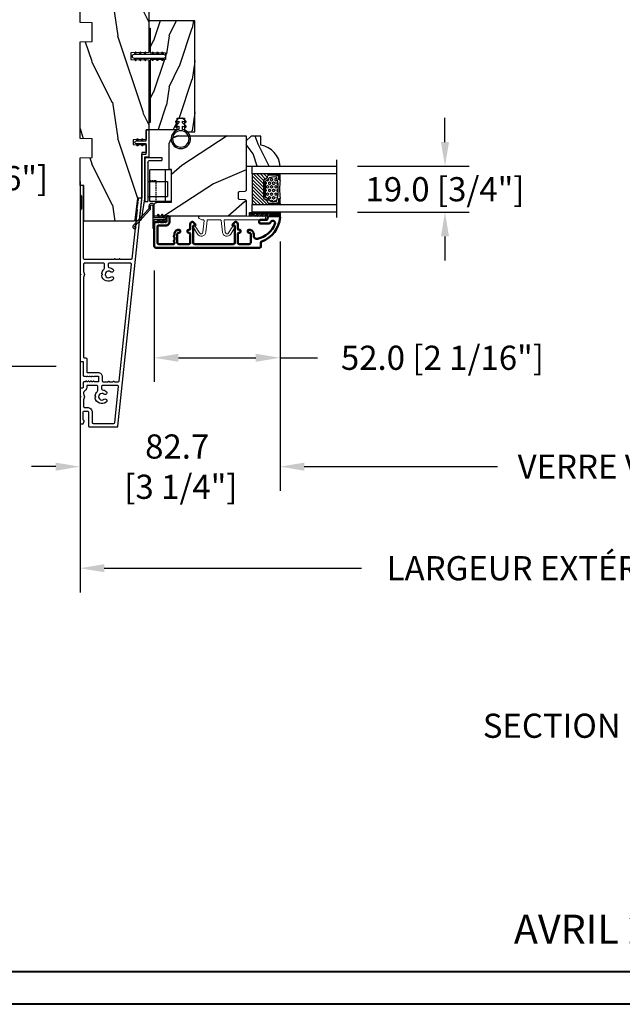
# Model space of a CAD drawing. Units: millimetres. Extents: x 986 to 31025, y -2147 to 1288.
# Drawn here: x 4790 to 5039, y -2147 to -1739 of the extents above; entities that cross this region are included whole.
import ezdxf

# ---------------------------------------------------------------- set-up
doc = ezdxf.new("R2010")
doc.units = ezdxf.units.MM
doc.header["$MEASUREMENT"] = 0
doc.header["$PDMODE"] = 3
doc.linetypes.add('Continuous2', pattern=[0])
doc.linetypes.add('HIDDEN2', pattern=[0.1875, 0.125, -0.0625])
for name, color, linetype in [('COUPE-FROID', 30, 'Continuous'), ('Dimensions-Cotes', 7, 'Continuous'), ('Glass stop Colonial-Pareclose Coloniale', 5, 'Continuous'), ('Sash colonial-Volet colonial', 4, 'Continuous'), ('Text French-Texte Français', 7, 'Continuous')]:
    doc.layers.add(name, color=color, linetype=linetype)
doc.styles.add('Century-10', font='GOTHIC.TTF', dxfattribs={"height": 10})
doc.styles.get("Standard").update_dxf_attribs({"font": 'arial.ttf', "height": 40})
doc.linetypes.add('Amzigzag', pattern='A,0.0001,[136,genltshp.shx,S=0.04,R=0,X=0,Y=0],-11', length=11.0001)
doc.dimstyles.new('1-1', dxfattribs={"dimtxt": 10, "dimasz": 10, "dimexe": 10, "dimexo": 10, "dimgap": 10, "dimtad": 0, "dimtih": 1, "dimtoh": 1, "dimdec": 1, "dimzin": 0, "dimdsep": 46, "dimtxsty": 'Century-10', "dimcen": 0, "dimadec": 1, "dimazin": 0, "dimtfac": 1, "dimtdec": 1, "dimtofl": 0, "dimtmove": 0, "dimatfit": 3, "dimfxl": 0, "dimtolj": 1, "dimtzin": 0, "dimarcsym": 0})
pattern_1 = [(45, (-5e-05, -0.05001), (-0.0883883, 0.0883883), [])]

# ---------------------------------------------------------------- blocks, each defined once
blk = doc.blocks.new('*D761')
at = {"layer": 'Defpoints', "color": 0, "transparency": 16777216}
for p in [(4814.76, -1796.15), (4897.45, -1820.91), (4897.45, -1924.1)]:
    blk.add_point(p, dxfattribs=at)
at = {"layer": 'Dimensions-Cotes', "color": 0, "lineweight": -2, "transparency": 16777216}
for p, q in [((4814.76, -1806.15), (4814.76, -1934.1)), ((4897.45, -1830.91), (4897.45, -1934.1)), ((4804.76, -1924.1), (4794.76, -1924.1)), ((4907.45, -1924.1), (4917.45, -1924.1))]:
    blk.add_line(p, q, dxfattribs=at)
at = {"layer": 'Dimensions-Cotes', "color": 0, "transparency": 16777216}
for points in [[(4804.76, -1922.43), (4804.76, -1925.77), (4814.76, -1924.1)], [(4907.45, -1922.43), (4907.45, -1925.77), (4897.45, -1924.1)]]:
    blk.add_solid(points, dxfattribs=at)
at = {"layer": 'Dimensions-Cotes', "color": 0, "transparency": 16777216, "insert": (4854.94, -1924.1), "char_height": 10, "attachment_point": 5, "style": 'Century-10'}
blk.add_mtext('\\A1;82.7\\P [3 1/4"]', dxfattribs=at)
blk = doc.blocks.new('*D762')
at = {"layer": 'Defpoints', "color": 0, "transparency": 16777216}
for p in [(4814.76, -1796.15), (5271.76, -1796.15), (5271.76, -1966.12)]:
    blk.add_point(p, dxfattribs=at)
at = {"layer": 'Text French-Texte Français', "color": 0, "lineweight": -2, "transparency": 16777216}
for p, q in [((4814.76, -1806.15), (4814.76, -1976.12)), ((5271.76, -1806.15), (5271.76, -1976.12)), ((4824.76, -1966.12), (4931.11, -1966.12)), ((5261.76, -1966.12), (5140.77, -1966.12))]:
    blk.add_line(p, q, dxfattribs=at)
at = {"layer": 'Text French-Texte Français', "color": 0, "transparency": 16777216}
for points in [[(4824.76, -1964.45), (4824.76, -1967.78), (4814.76, -1966.12)], [(5261.76, -1964.45), (5261.76, -1967.78), (5271.76, -1966.12)]]:
    blk.add_solid(points, dxfattribs=at)
at = {"layer": 'Text French-Texte Français', "color": 0, "transparency": 16777216, "insert": (5035.94, -1966.12), "char_height": 10, "attachment_point": 5, "style": 'Century-10'}
blk.add_mtext('\\A1;LARGEUR EXTÉRIEURE CADRE', dxfattribs=at)
blk = doc.blocks.new('*D763')
at = {"layer": 'Defpoints', "color": 0, "transparency": 16777216}
for p in [(4897.45, -1820.91), (5189.07, -1820.91), (5189.07, -1924.1)]:
    blk.add_point(p, dxfattribs=at)
at = {"layer": 'Text French-Texte Français', "color": 0, "lineweight": -2, "transparency": 16777216}
for p, q in [((4897.45, -1830.91), (4897.45, -1934.1)), ((5189.07, -1830.91), (5189.07, -1934.1)), ((4907.45, -1924.1), (4987.35, -1924.1)), ((5179.07, -1924.1), (5096.74, -1924.1))]:
    blk.add_line(p, q, dxfattribs=at)
at = {"layer": 'Text French-Texte Français', "color": 0, "transparency": 16777216}
for points in [[(4907.45, -1922.43), (4907.45, -1925.77), (4897.45, -1924.1)], [(5179.07, -1922.43), (5179.07, -1925.77), (5189.07, -1924.1)]]:
    blk.add_solid(points, dxfattribs=at)
at = {"layer": 'Text French-Texte Français', "color": 0, "transparency": 16777216, "insert": (5042.04, -1924.1), "char_height": 10, "attachment_point": 5, "style": 'Century-10'}
blk.add_mtext('\\A1;VERRE VISIBLE', dxfattribs=at)
blk = doc.blocks.new('*D764')
at = {"layer": 'Defpoints', "color": 0, "transparency": 16777216}
for p in [(4897.45, -1820.91), (4845.47, -1832.91), (4897.45, -1879.05)]:
    blk.add_point(p, dxfattribs=at)
at = {"layer": 'Dimensions-Cotes', "color": 0, "lineweight": -2, "transparency": 16777216}
for p, q in [((4897.45, -1830.91), (4897.45, -1889.05)), ((4845.47, -1842.91), (4845.47, -1889.05)), ((4855.47, -1879.05), (4887.45, -1879.05)), ((4897.45, -1879.05), (4912.99, -1879.05))]:
    blk.add_line(p, q, dxfattribs=at)
at = {"layer": 'Dimensions-Cotes', "color": 0, "transparency": 16777216}
for points in [[(4855.47, -1877.38), (4855.47, -1880.71), (4845.47, -1879.05)], [(4887.45, -1877.38), (4887.45, -1880.71), (4897.45, -1879.05)]]:
    blk.add_solid(points, dxfattribs=at)
at = {"layer": 'Dimensions-Cotes', "color": 0, "transparency": 16777216, "insert": (4964.59, -1879.05), "char_height": 10, "attachment_point": 5, "style": 'Century-10'}
blk.add_mtext('\\A1;52.0 [2 1/16"]', dxfattribs=at)
blk = doc.blocks.new('*D767')
at = {"layer": 'Defpoints', "color": 0, "transparency": 16777216}
for p in [(4814.76, -1715.68), (4755.85, -1882.7), (4814.86, -1882.7)]:
    blk.add_point(p, dxfattribs=at)
at = {"layer": 'Dimensions-Cotes', "color": 0, "lineweight": -2, "transparency": 16777216}
for p, q in [((4804.76, -1715.68), (4745.85, -1715.68)), ((4755.85, -1725.68), (4755.85, -1788.27)), ((4755.85, -1872.7), (4755.85, -1821.23)), ((4804.86, -1882.7), (4745.85, -1882.7))]:
    blk.add_line(p, q, dxfattribs=at)
at = {"layer": 'Dimensions-Cotes', "color": 0, "transparency": 16777216}
for points in [[(4754.18, -1725.68), (4757.51, -1725.68), (4755.85, -1715.68)], [(4754.18, -1872.7), (4757.51, -1872.7), (4755.85, -1882.7)]]:
    blk.add_solid(points, dxfattribs=at)
at = {"layer": 'Dimensions-Cotes', "color": 0, "transparency": 16777216, "insert": (4755.85, -1804.75), "char_height": 10, "attachment_point": 5, "style": 'Century-10'}
blk.add_mtext('\\A1;167.0 [6 9/16"]', dxfattribs=at)
blk = doc.blocks.new('*D759')
at = {"layer": 'Defpoints', "color": 0, "transparency": 16777216}
for p in [(4919.44, -1799.81), (4919.44, -1818.81), (4965.65, -1818.81)]:
    blk.add_point(p, dxfattribs=at)
at = {"layer": 'Dimensions-Cotes', "color": 0, "lineweight": -2, "transparency": 16777216}
for p, q in [((4965.65, -1789.81), (4965.65, -1779.81)), ((4929.44, -1799.81), (4975.65, -1799.81)), ((4929.44, -1818.81), (4975.65, -1818.81)), ((4965.65, -1828.81), (4965.65, -1838.81))]:
    blk.add_line(p, q, dxfattribs=at)
at = {"layer": 'Dimensions-Cotes', "color": 0, "transparency": 16777216}
for points in [[(4963.99, -1789.81), (4967.32, -1789.81), (4965.65, -1799.81)], [(4963.99, -1828.81), (4967.32, -1828.81), (4965.65, -1818.81)]]:
    blk.add_solid(points, dxfattribs=at)
at = {"layer": 'Dimensions-Cotes', "color": 0, "transparency": 16777216, "insert": (4965.65, -1809.31), "char_height": 10, "attachment_point": 5, "style": 'Century-10'}
blk.add_mtext('\\A1;19.0 [3/4"]', dxfattribs=at)
blk = doc.blocks.new('D-072')
for points in [[(-0.71, 5.74, 1), (-0.54, 5.28), (0, 5.47), (0, 6)], [(2.41, 5.74, -1), (2.24, 5.28), (1.7, 5.47), (1.7, 6)], [(-0.71, 3.74, 1), (-0.54, 3.28), (0, 3.47), (0, 4)], [(-0.71, 1.74, 1), (-0.54, 1.28), (0, 1.47), (0, 2)], [(2.41, 3.74, -1), (2.24, 3.28), (1.7, 3.47), (1.7, 4)], [(2.41, 1.74, -1), (2.24, 1.28), (1.7, 1.47), (1.7, 2)], [(-0.71, -1.74, -1), (-0.54, -1.28), (0, -1.47), (0, -2)], [(-0.71, -3.74, -1), (-0.54, -3.28), (0, -3.47), (0, -4)], [(2.41, -1.74, 1), (2.24, -1.28), (1.7, -1.47), (1.7, -2)], [(2.41, -3.74, 1), (2.24, -3.28), (1.7, -3.47), (1.7, -4)], [(-0.71, -5.74, -1), (-0.54, -5.28), (0, -5.47), (0, -6)], [(2.41, -5.74, 1), (2.24, -5.28), (1.7, -5.47), (1.7, -6)]]:
    blk.add_hatch(color=2).paths.add_polyline_path(points)
at = {"color": 2}
for points in [[(0, 6), (-0.71, 5.74, 1), (-0.54, 5.28), (0, 5.47)], [(1.7, 5.47), (2.24, 5.28, 1), (2.41, 5.74), (1.7, 6)], [(0, 4), (-0.71, 3.74, 1), (-0.54, 3.28), (0, 3.47)], [(0, 2), (-0.71, 1.74, 1), (-0.54, 1.28), (0, 1.47)], [(1.7, 3.47), (2.24, 3.28, 1), (2.41, 3.74), (1.7, 4)], [(1.7, 1.47), (2.24, 1.28, 1), (2.41, 1.74), (1.7, 2)], [(0, -2), (-0.71, -1.74, -1), (-0.54, -1.28), (0, -1.47)], [(0, -4), (-0.71, -3.74, -1), (-0.54, -3.28), (0, -3.47)], [(1.7, -1.47), (2.24, -1.28, -1), (2.41, -1.74), (1.7, -2)], [(1.7, -3.47), (2.24, -3.28, -1), (2.41, -3.74), (1.7, -4)], [(0, -6), (-0.71, -5.74, -1), (-0.54, -5.28), (0, -5.47)], [(1.7, -5.47), (2.24, -5.28, -1), (2.41, -5.74), (1.7, -6)]]:
    blk.add_lwpolyline(points, format="xyb", dxfattribs=at)
blk.add_lwpolyline([(1.7, -6, -1), (0, -6), (0, 6, -1), (1.7, 6)], format="xyb", close=True, dxfattribs=at)
blk = doc.blocks.new('BB-094')
h = blk.add_hatch()
h.set_pattern_fill('WOOD1', color=1, scale=30, angle=45, pattern_type=2)
h.set_pattern_definition([(261.87, (-12.728, 29.6985), (21.2132, 106.06602), [15, -135]), (251.565, (6.364, 36.062), (5e-05, -42.4264), [33.541, -33.541]), (243.435, (16.971, 25.456), (-21.21325, -63.6396), [18.9737, -75.8947])])
h.paths.add_polyline_path([(0, -32.65), (-5, -32.56), (-5, -24.74), (0, -24.65), (0, 0), (-28.5, 0), (-28.5, -37.1), (-21, -37.23), (-21, -39.97), (-28.5, -40.1), (-28.5, -68.98), (-27.3, -69), (-27.3, -73.04), (-22, -73.13), (-22, -75.15), (-27.3, -75.24), (-27.3, -78.37), (-25.5, -78.4), (-25.5, -97.36), (-23.75, -97.39), (-22.73, -106.49, 0.382083), (-22.33, -106.84), (-1.92, -106.84, 0.414214), (-1.52, -106.44), (-1.52, -92.14), (0, -92.12), (0, -80.65), (-5, -80.56), (-5, -72.74), (0, -72.65)])
at = {"color": 4}
blk.add_lwpolyline([(-21, -37.23), (-21, -39.97), (-28.5, -40.1), (-28.5, -68.98), (-27.3, -69), (-27.3, -73.04), (-22, -73.13), (-22, -75.15), (-27.3, -75.24), (-27.3, -78.37), (-25.5, -78.4), (-25.5, -97.36), (-23.75, -97.39), (-22.73, -106.49, 0.382083), (-22.33, -106.84), (-1.92, -106.84, 0.414214), (-1.52, -106.44), (-1.52, -92.14), (0, -92.12), (0, -80.65), (-5, -80.56), (-5, -72.74), (0, -72.65), (0, -32.65), (-5, -32.56), (-5, -24.74), (0, -24.65), (0, 0), (-28.5, 0), (-28.5, -37.1)], format="xyb", close=True, dxfattribs=at)
blk = doc.blocks.new('BB-097')
at = {"color": 2, "linetype": 'Continuous2', "lineweight": -3}
for p, q in [((-6.67, -0.9), (-6.43, -0.66)), ((-6.67, -0.89), (-6.37, -1.19)), ((-6.67, -2.95), (-6.39, -2.66)), ((-6.67, -2.95), (-6.45, -3.16)), ((-6.66, -0.99), (-6.34, -0.67)), ((-6.66, -2.83), (-6.5, -2.67)), ((-6.66, -2.85), (-6.29, -3.22)), ((-6.65, -0.81), (-6.21, -1.25)), ((-6.64, -1.02), (-6.54, -1.13)), ((-6.64, -3.02), (-6.31, -2.69)), ((-6.63, -2.78), (-6.13, -3.28)), ((-6.62, -1.05), (-6.27, -0.7)), ((-6.61, -0.75), (-6.05, -1.31)), ((-6.6, -3.08), (-6.23, -2.72)), ((-6.58, -2.72), (-5.97, -3.34)), ((-6.57, -1.11), (-6.19, -0.73)), ((-6.55, -0.7), (-5.89, -1.37)), ((-6.54, -3.13), (-6.16, -2.74)), ((-6.52, -2.68), (-5.8, -3.4)), ((-5.8, -3.4), (-6.51, -3.14)), ((-6.5, -1.14), (-6.12, -0.76)), ((-6.48, -0.67), (-5.8, -1.35)), ((-6.47, -3.16), (-6.08, -2.77)), ((-6.44, -2.66), (-5.8, -3.3)), ((-6.43, -1.17), (-6.04, -0.78)), ((-6.39, -3.18), (-6.01, -2.8)), ((-6.38, -0.66), (-5.8, -1.25)), ((-6.35, -1.2), (-5.97, -0.81)), ((-6.34, -2.68), (-5.8, -2.87)), ((-6.32, -3.21), (-5.93, -2.82)), ((-6.31, -2.69), (-5.8, -3.2)), ((-6.28, -1.22), (-5.89, -0.84)), ((-6.24, -3.24), (-5.86, -2.85)), ((-6.23, -0.72), (-5.8, -1.15)), ((-6.2, -1.25), (-5.82, -0.87)), ((-6.17, -3.27), (-5.8, -2.9)), ((-6.15, -2.74), (-5.8, -3.09)), ((-6.13, -1.28), (-5.8, -0.95)), ((-6.09, -3.29), (-5.8, -3)), ((-6.07, -0.77), (-5.8, -1.04)), ((-6.05, -1.31), (-5.8, -1.05)), ((-6.02, -3.32), (-5.8, -3.1)), ((-5.99, -2.8), (-5.8, -2.99)), ((-5.98, -1.33), (-5.8, -1.16)), ((-5.94, -3.35), (-5.8, -3.21)), ((-5.91, -0.83), (-5.8, -0.94)), ((-5.9, -1.36), (-5.8, -1.26)), ((-5.87, -3.37), (-5.8, -3.31)), ((-5.83, -1.39), (-5.8, -1.36)), ((-5.83, -2.86), (-5.8, -2.89)), ((-5.8, -0.87), (-5.8, -1.4)), ((-4.6, -1.29), (-3.97, -0.66)), ((-4.6, -1.39), (-3.89, -0.68)), ((-4.06, -0.68), (-4.6, -0.87)), ((-4.6, -1.19), (-4.11, -0.69)), ((-4.6, -1.08), (-4.27, -0.75)), ((-4.6, -0.98), (-4.43, -0.81)), ((-4.6, -0.88), (-4.59, -0.87)), ((-4.6, -0.91), (-4.24, -1.27)), ((-4.6, -1.01), (-4.32, -1.3)), ((-4.6, -1.11), (-4.39, -1.32)), ((-4.6, -1.4), (-3.89, -1.14)), ((-4.6, -1.22), (-4.47, -1.35)), ((-4.6, -1.32), (-4.54, -1.38)), ((-4.6, -3.24), (-4.03, -2.67)), ((-4.6, -3.34), (-3.93, -2.67)), ((-4.06, -2.68), (-4.6, -2.87)), ((-4.6, -3.13), (-4.19, -2.72)), ((-4.6, -3.03), (-4.35, -2.78)), ((-4.6, -2.93), (-4.51, -2.84)), ((-4.6, -2.96), (-4.28, -3.28)), ((-4.6, -3.06), (-4.35, -3.31)), ((-3.89, -3.14), (-4.6, -3.4)), ((-4.6, -3.17), (-4.43, -3.34)), ((-4.6, -3.27), (-4.5, -3.36)), ((-4.6, -3.37), (-4.58, -3.39)), ((-4.59, -2.87), (-4.2, -3.25)), ((-4.55, -0.85), (-4.17, -1.24)), ((-4.53, -3.37), (-3.85, -2.7)), ((-4.51, -2.84), (-4.13, -3.23)), ((-4.48, -0.83), (-4.09, -1.21)), ((-4.45, -1.34), (-3.82, -0.72)), ((-4.44, -2.81), (-4.05, -3.2)), ((-4.4, -0.8), (-4.02, -1.19)), ((-4.37, -3.31), (-3.8, -2.74)), ((-4.36, -2.79), (-3.98, -3.17)), ((-4.33, -0.77), (-3.94, -1.16)), ((-4.29, -1.29), (-3.77, -0.77)), ((-4.29, -2.76), (-3.9, -3.15)), ((-4.25, -0.75), (-3.87, -1.13)), ((-4.21, -2.73), (-3.84, -3.11)), ((-4.21, -3.26), (-3.75, -2.8)), ((-4.18, -0.72), (-3.81, -1.09)), ((-4.14, -2.7), (-3.78, -3.06)), ((-4.13, -1.23), (-3.74, -0.84)), ((-4.1, -0.69), (-3.76, -1.03)), ((-4.06, -2.68), (-3.75, -2.99)), ((-4.05, -3.2), (-3.73, -2.88)), ((-4.02, -0.67), (-3.73, -0.95)), ((-3.98, -2.66), (-3.73, -2.91)), ((-3.97, -1.17), (-3.73, -0.93)), ((-3.92, -0.67), (-3.74, -0.85)), ((-3.88, -3.14), (-3.75, -3))]:
    blk.add_line(p, q, dxfattribs=at)
blk.add_lwpolyline([(-37.49, -1.74), (-37.48, -1.84, 0.414214), (-37.15, -2.1), (-28.56, -1.2), (-10.14, -1.2), (-10.14, 0.6), (-5.8, 0.6), (-5.8, -0.87), (-6.34, -0.68, 1), (-6.51, -1.14), (-5.8, -1.4), (-5.8, -3.41, 1.000004), (-4.6, -3.41), (-4.6, -1.4), (-4.6, -0.87), (-4.6, 0.6), (0, 0.6), (0, 1.8), (-11.34, 1.8), (-11.34, 0), (-28.62, 0), (-37.24, -1.41, 0.397497)], format="xyb", close=True, dxfattribs=at)
for centre, start, end in [((-6.42, -2.91), 70, 250), ((-3.98, -0.91), 290, 110), ((-3.98, -2.91), 290, 110)]:
    blk.add_arc(centre, 0.247, start, end, dxfattribs=at)
blk = doc.blocks.new('BB-098')
h = blk.add_hatch()
h.set_pattern_fill('WOOD1', color=1, scale=30, angle=30, pattern_type=2)
h.set_pattern_definition([(246.87, (-4.6077, 31.981), (47.9423, 96.96153), [15, -135]), (236.565, (15.481, 33.187), (-10.9807, -40.9808), [33.541, -33.541]), (228.435, (22.981, 20.196), (-36.9616, -55.9807), [18.9737, -75.8947])])
h.paths.add_polyline_path([(-14, -30.88), (-14, -31.38, 0.414214), (-13.5, -31.88), (-4, -31.88, 0.414214), (0, -27.88), (0, 0), (-22.5, 0, 0.414214), (-23, -0.5), (-23.2, -2.8, -0.414214), (-23.7, -3.3), (-25.7, -3.3, -0.364269), (-26.19, -2.89), (-26.41, -0.41, 0.364269), (-26.9, 0), (-33.3, 0), (-33.3, -37.99), (-28.57, -37.99, 0.41216), (-27.57, -36.99), (-27.5, -30.88)])
at = {"color": 4}
blk.add_lwpolyline([(-27.5, -30.88), (-14, -30.88), (-14, -31.38, 0.414214), (-13.5, -31.88), (-4, -31.88, 0.414214), (0, -27.88), (0, 0), (-22.5, 0, 0.414214), (-23, -0.5), (-23.2, -2.8, -0.414214), (-23.7, -3.3), (-25.7, -3.3, -0.414214), (-26.2, -2.8), (-26.4, -0.5, 0.414214), (-26.9, 0), (-33.3, 0), (-33.3, -37.99), (-28.57, -37.99, 0.409111), (-27.57, -37)], format="xyb", close=True, dxfattribs=at)
blk = doc.blocks.new('D-059')
h = blk.add_hatch()
h.set_pattern_fill('WOOD1', color=1, scale=10, style=0, pattern_type=2)
h.set_pattern_definition([(216.8699, (-335.2539, -33.65), (29.999999, 20.000001), [5, -45]), (206.5651, (-329.254, -36.65), (-9.99999, -10.000013), [11.18034, -11.18034]), (198.4349, (-329.254, -41.65), (-20.000004, -9.999984), [6.32456, -25.29822])])
edge = h.paths.add_edge_path()
edge.add_line((-10.5, 0), (0, 0))
edge.add_line((0, 0), (0, 14.03))
edge.add_arc((0.54, 4.7), 9.34, 93.305, 171.3918)
edge.add_line((-8.7, 6.1), (-12.5, 6.1))
edge.add_line((-12.5, 6.1), (-12.5, 2))
edge.add_line((-12.5, 2), (-10.5, 0))
at = {"color": 4}
blk.add_lwpolyline([(-10.5, 0), (0, 0), (0, 14.03, 0.354545), (-8.7, 6.1), (-12.5, 6.1), (-12.5, 2)], format="xyb", close=True, dxfattribs=at)
blk = doc.blocks.new('BB-092')
at = {"color": 2, "linetype": 'Continuous', "lineweight": 15}
blk.add_lwpolyline([(2.6, 1.5), (-2.73, 1.5, -0.383864), (-2.98, 1.72), (-3.49, 6.57, 0.71749), (-6.95, 7.35), (-8.63, 4.61, 0.987256), (-7.86, 4.13), (-6.07, 6.91, -0.70782), (-4.7, 6.58), (-4.19, 1.78, -0.445229), (-4.44, 1.5), (-4.84, 1.5, 0.109518), (-5.16, 1.43), (-6.18, 0.95, 0.802585), (-5.97, 0), (20.68, 0, 0.414214), (21.18, 0.5), (21.18, 1, 0.414214), (20.68, 1.5), (4.31, 1.5, -0.445229), (4.06, 1.78), (4.56, 6.58, -0.70782), (5.94, 6.91), (7.73, 4.13, 0.987256), (8.49, 4.61), (6.82, 7.35, 0.71749), (3.36, 6.57), (2.85, 1.72, -0.383864)], format="xyb", close=True, dxfattribs=at)
blk = doc.blocks.new('BB-089')
at = {"color": 181}
blk.add_line((5.03, -10.7), (5.03, -10.7), dxfattribs=at)
at = {"color": 181, "lineweight": 50}
blk.add_lwpolyline([(-46.98, -0.43, -0.434102), (-46.58, 0), (-42.43, 0, -0.414214), (-41.83, -0.6), (-41.83, -0.9, 0.414214), (-41.23, -1.5), (-38.93, -1.5, -0.414214), (-38.33, -2.1), (-38.33, -2.4, -0.414214), (-38.93, -3), (-42.07, -3, -0.27796), (-43.22, -2.31, 0.934918), (-44.9, -3.06, 0.259259), (-37.66, -9.3, 0.475387), (-36.09, -8.03), (-36.09, -7.4, -0.414214), (-34.29, -5.6), (-34.09, -5.6, -0.414214), (-33.69, -6), (-33.69, -6.4, -0.414214), (-34.09, -6.8), (-34.29, -6.8, 0.414214), (-34.89, -7.4), (-34.89, -10.9, 0.414214), (-34.29, -11.5), (-30.09, -11.5, 0.414214), (-29.49, -10.9), (-29.49, -7.4, 0.414214), (-30.09, -6.8), (-30.29, -6.8, -0.414214), (-30.69, -6.4), (-30.69, -6, -0.414214), (-30.29, -5.6), (-30.09, -5.6, 0.414214), (-29.49, -5), (-29.49, -3.16, -0.414214), (-28.69, -2.36), (-28.63, -2.36, -0.224476), (-28.01, -2.65), (-27.37, -3.43, -0.668179), (-27.55, -3.86), (-28.09, -3.86, 0.414214), (-28.29, -4.06), (-28.29, -10.9, 0.414214), (-27.69, -11.5), (-11.69, -11.5, 0.414214), (-11.09, -10.9), (-11.09, -4.06, 0.414214), (-11.29, -3.86), (-11.84, -3.86, -0.668179), (-12.02, -3.43), (-11.38, -2.65, -0.224476), (-10.76, -2.36), (-10.69, -2.36, -0.414214), (-9.89, -3.16), (-9.89, -5, 0.414214), (-9.29, -5.6), (-9.09, -5.6, -0.414214), (-8.69, -6), (-8.69, -6.4, -0.414214), (-9.09, -6.8), (-9.29, -6.8, 0.414214), (-9.89, -7.4), (-9.89, -10.9, 0.414214), (-9.29, -11.5), (-5.09, -11.5, 0.414214), (-4.49, -10.9), (-4.49, -7.4, 0.414214), (-5.09, -6.8), (-5.29, -6.8, -0.414214), (-5.69, -6.4), (-5.69, -6, -0.414214), (-5.29, -5.6), (-5.09, -5.6, -0.414214), (-3.29, -7.4), (-3.29, -7.86, 0.341999), (-3.14, -8.06, -0.774597), (-3.14, -8.45, 0.341999), (-3.29, -8.64), (-3.29, -9.86, 0.341999), (-3.14, -10.06, -0.774597), (-3.14, -10.45, 0.341999), (-3.29, -10.64), (-3.29, -11.1, 0.414214), (-2.89, -11.5), (3.1, -11.5, 0.414214), (3.7, -10.9), (3.7, -4.2, 0.414214), (3.3, -3.8), (0.3, -3.8, -0.414214), (-1.3, -2.2), (-1.3, -0.4, -0.414214), (-0.9, 0), (-0.4, 0, -0.414214), (0, -0.4), (0, -2.2, 0.316809), (0.2, -2.48, 0.384869), (0.51, -2.35, -0.42076), (0.78, -2.26), (1.21, -2.48, 0.168278), (1.31, -2.49, 0.220674), (1.51, -2.34, -0.403953), (1.78, -2.26), (2.21, -2.48, 0.168278), (2.31, -2.49, 0.220674), (2.51, -2.34, -0.403953), (2.78, -2.26), (3.21, -2.48, 0.168278), (3.31, -2.49, 0.220674), (3.51, -2.34, -0.403953), (3.78, -2.26), (4.22, -2.48, 0.117306), (4.29, -2.5), (4.6, -2.5, -0.414214), (5, -2.9), (5, -12.4, -0.414214), (4.4, -13), (-38.56, -13, -0.414214), (-39.06, -12.5), (-39.06, -10.85, 0.319055), (-39.4, -10.37, -0.30058)], format="xyb", close=True, dxfattribs=at)
blk = doc.blocks.new('BB-118-A')
at = {"color": 181}
for points in [[(-5.24, 24.04, -0.414214), (-5.6, 23.6), (-6, 23.56, 0.117306), (-6.06, 23.54), (-6.48, 23.27, -0.403953), (-6.75, 23.33, 0.220674), (-6.97, 23.45, 0.168278), (-7.06, 23.43), (-7.47, 23.17, -0.403953), (-7.75, 23.22, 0.220674), (-7.96, 23.35, 0.168278), (-8.06, 23.33), (-8.47, 23.06, -0.403953), (-8.74, 23.12, 0.220674), (-8.96, 23.24, 0.168278), (-9.05, 23.22), (-9.46, 22.96, -0.403953), (-9.74, 23.01, 0.273678), (-10.01, 23.14), (-30.25, 21.01, 0.383864), (-30.61, 20.61), (-30.61, 16.27, 0.341999), (-30.46, 16.08, -0.774597), (-30.46, 15.69, 0.341999), (-30.61, 15.49), (-30.61, 14.27, 0.341999), (-30.46, 14.08, -0.774597), (-30.46, 13.69, 0.341999), (-30.61, 13.49), (-30.61, 1.45, 0.414214), (-30.21, 1.05), (-0.4, 1.05, -0.414214), (0, 0.65), (0, -0.05, -0.414214), (-0.4, -0.45), (-3.63, -0.45, -0.341999), (-4.01, -0.15, 0.341999), (-4.4, 0.15), (-9.6, 0.15, 0.341999), (-9.99, -0.15, -0.341999), (-10.37, -0.45), (-36.26, -0.45, -0.198912), (-36.44, -0.37), (-36.61, -0.2, 0.414214), (-36.9, -0.2), (-37.07, -0.37, -0.198912), (-37.25, -0.45), (-72.31, -0.45, -0.414214), (-72.71, -0.05), (-72.71, 0.65, 0.414214), (-72.91, 0.85), (-78.51, 0.85, -0.414214), (-78.81, 1.15), (-78.81, 1.57, 0.117306), (-78.82, 1.63), (-79.04, 2.07, -0.403953), (-78.96, 2.34, 0.220674), (-78.81, 2.54, 0.168278), (-78.82, 2.64), (-79.04, 3.07, -0.403953), (-78.96, 3.34, 0.220674), (-78.81, 3.54, 0.168278), (-78.82, 3.64), (-79.04, 4.07, -0.403953), (-78.96, 4.34, 0.220674), (-78.81, 4.54, 0.168278), (-78.82, 4.64), (-79.04, 5.07, -0.403953), (-78.96, 5.34, 0.273678), (-78.81, 5.6), (-78.81, 6.95, 0.414214), (-79.11, 7.25), (-80.91, 7.25, 0.414214), (-81.21, 6.95), (-81.21, 5.6, 0.273678), (-81.05, 5.34, -0.403953), (-80.97, 5.07), (-81.19, 4.64, 0.168278), (-81.2, 4.54, 0.220674), (-81.05, 4.34, -0.403953), (-80.97, 4.07), (-81.19, 3.64, 0.168278), (-81.2, 3.54, 0.220674), (-81.05, 3.34, -0.403953), (-80.97, 3.07), (-81.19, 2.64, 0.168278), (-81.2, 2.54, 0.220674), (-81.05, 2.34, -0.403953), (-80.97, 2.07), (-81.19, 1.63, 0.117306), (-81.21, 1.57), (-81.21, 1.15, -0.414214), (-81.51, 0.85), (-83.21, 0.85, 0.240371), (-83.78, 0.6, 0.170626), (-83.81, 0.5), (-83.81, -0.15, -0.414214), (-84.11, -0.45), (-86.86, -0.45, -0.198912), (-87.04, -0.37), (-87.21, -0.2, 0.414214), (-87.5, -0.2), (-87.67, -0.37, -0.198912), (-87.85, -0.45), (-98.09, -0.45, -0.414214), (-98.59, 0.05), (-98.59, 0.5, -0.305321), (-98.27, 0.96), (-97.45, 1.3, -0.505766), (-97.18, 1.13, 0.3902), (-96.88, 0.85), (-93.66, 0.85, 0.344238), (-93.29, 1.34), (-93.29, 2.5, 0.414214), (-93.89, 3.1), (-99.46, 3.1, -0.414214), (-99.86, 3.5), (-99.86, 14.84, -0.383864), (-99.5, 15.24), (-5.76, 25.09, -0.414214), (-5.32, 24.74)], [(-84.11, 8.4, -0.396291), (-84.51, 8.78, 0.152508), (-85.12, 10.36, 1), (-86.29, 9.44, -2.060023), (-88.42, 9.44, 1), (-89.59, 10.36, 0.567505), (-87.85, 5.79, 0.244295), (-87.63, 5.86), (-87.5, 5.99, -0.414214), (-87.21, 5.99), (-87.08, 5.86, 0.244295), (-86.86, 5.79, 0.16222), (-85.28, 6.65, -0.206953), (-84.7, 6.9), (-83.11, 6.9, -0.414214), (-82.71, 6.5), (-82.71, 2.55, -0.414214), (-82.91, 2.35), (-83.25, 2.35, 0.227508), (-84.95, 1.54, 0.035008), (-85.08, 1.35, -0.264624), (-85.6, 1.05), (-86.21, 1.05, -0.130756), (-86.51, 1.13, 0.266061), (-88.2, 1.13, -0.130756), (-88.5, 1.05), (-91.39, 1.05, -0.414214), (-91.79, 1.45), (-91.79, 2.5, 0.414214), (-93.89, 4.6), (-97.96, 4.6, -0.414214), (-98.36, 5), (-98.36, 13.49, -0.383864), (-98, 13.89), (-83.15, 15.45, -0.445229), (-82.71, 15.05), (-82.71, 8.8, -0.414214), (-83.11, 8.4)]]:
    blk.add_lwpolyline(points, format="xyb", close=True, dxfattribs=at)
blk.add_lwpolyline([(-81.21, 14.27), (-81.21, 15.3, -0.383864), (-80.85, 15.69), (-32.55, 20.77, -0.445229), (-32.11, 20.37), (-32.11, 11.55, -0.414214), (-32.51, 11.15), (-33.51, 11.15, -0.396291), (-33.91, 11.52, 0.152508), (-34.52, 13.11, 1), (-35.69, 12.18, -2.060023), (-37.82, 12.18, 1), (-38.99, 13.11, 0.567505), (-37.25, 8.54, 0.244295), (-37.03, 8.61), (-36.9, 8.74, -0.414214), (-36.61, 8.74), (-36.48, 8.61, 0.244295), (-36.26, 8.54, 0.16222), (-34.68, 9.4, -0.206953), (-34.1, 9.65), (-32.51, 9.65, -0.414214), (-32.11, 9.25), (-32.11, 1.45, -0.414214), (-32.51, 1.05), (-35.61, 1.05, -0.130756), (-35.91, 1.13, 0.266061), (-37.6, 1.13, -0.130756), (-37.9, 1.05), (-71.01, 1.05, -0.414214), (-71.21, 1.25), (-71.21, 1.75, 0.414214), (-71.81, 2.35), (-77.11, 2.35, -0.414214), (-77.31, 2.55), (-77.31, 6.95, 0.414214), (-79.11, 8.75), (-80.81, 8.75, -0.414214), (-81.21, 9.15), (-81.21, 11.08, -0.341999), (-81.06, 11.27, 0.774597), (-81.06, 11.66, -0.341999), (-81.21, 11.86), (-81.21, 13.08, -0.341999), (-81.06, 13.27, 0.774597), (-81.06, 13.66, -0.341999), (-81.21, 13.86), (-81.21, 15.3)], format="xyb", dxfattribs=at)
blk.add_arc((-78.96, 1.57), 0.15, 0, 26.7622, dxfattribs=at)
blk = doc.blocks.new('CF-114')
h = blk.add_hatch()
h.set_pattern_fill('ANSI31', color=256)
h.set_pattern_definition(pattern_1)
h.paths.add_polyline_path([(1.8, 4.22, 0.930398), (1.34, 3.91), (1.91, 2.9), (2.54, 2.9)])
h.paths.add_polyline_path([(3.51, 4.19, 1), (3.03, 3.91), (3.6, 2.9), (4.24, 2.9)])
h = blk.add_hatch()
h.set_pattern_fill('ANSI31', color=256)
h.set_pattern_definition(pattern_1)
h.paths.add_polyline_path([(1.91, 2.26), (1.34, 1.24, 1), (1.82, 0.97), (2.55, 2.26)])
h.paths.add_polyline_path([(3.03, 1.24, 1), (3.51, 0.97), (4.24, 2.26), (3.6, 2.26)])
at = {"layer": 'COUPE-FROID'}
blk.add_lwpolyline([(-2.2, -2.62), (-2.2, -1.72, 0.189348), (-2.3, -1.48), (-8.7, 5.42, -0.955608), (-7.65, 6.49, -1), (-8.08, 6.01, 0.955608), (-8.23, 5.85), (-1.83, -1.04, -0.189348), (-1.56, -1.72), (-1.56, -2.62, 1), (-0.64, -2.62), (-0.64, 6.48), (0, 6.48), (0, 2.9), (4.38, 2.9, -1), (4.38, 2.26), (0, 2.26), (0, -2.62, -1)], format="xyb", close=True, dxfattribs=at)
for points in [[(2.55, 2.9), (1.82, 4.19, 1), (1.34, 3.91), (1.91, 2.9)], [(4.24, 2.9), (3.51, 4.19, 1), (3.03, 3.91), (3.6, 2.9)], [(2.55, 2.26), (1.82, 0.97, -1), (1.34, 1.24), (1.91, 2.26)], [(4.24, 2.26), (3.51, 0.97, -1), (3.03, 1.24), (3.6, 2.26)]]:
    blk.add_lwpolyline(points, format="xyb", dxfattribs=at)
blk = doc.blocks.new('Q-064-6')
at = {"color": 3}
for p, q in [((2, 1.24), (2, 9.4)), ((8.3, 9.4), (2, 9.4)), ((8.3, 1.24), (8.3, 9.4)), ((18.2, 7), (16.95, 7)), ((16.95, 2.24), (16.95, 7)), ((18.2, 1), (18.2, 7)), ((15.95, 1.24), (0, 1.24)), ((0, 0), (0, 1.24)), ((17.2, 0), (0, 0))]:
    blk.add_line(p, q, dxfattribs=at)
for centre in [(15.95, 2.24), (17.2, 1)]:
    blk.add_arc(centre, 1, 270, 0, dxfattribs=at)
blk = doc.blocks.new('Q-064-3')
at = {"color": 3}
for p, q in [((-13, 9), (0, 9)), ((-13, 0), (-13, 9)), ((0, 0), (0, 9)), ((-13, 2.5), (0, 2.5)), ((-13, 0), (0, 0))]:
    blk.add_line(p, q, dxfattribs=at)
at = {"color": 3, "linetype": 'HIDDEN2', "ltscale": 5}
blk.add_line((-4.3, 6.5), (-13, 6.5), dxfattribs=at)
blk.add_lwpolyline([(-4.3, 9), (-4.3, 9), (-4.3, 6.5), (-4.3, 6.5)], dxfattribs=at)
blk = doc.blocks.new('BB-133')
h = blk.add_hatch()
h.set_pattern_fill('WOOD1', color=1, scale=15, angle=45, pattern_type=2)
h.set_pattern_definition([(261.87, (-6.364, 14.8492), (10.6066, 53.03301), [7.5, -67.5]), (251.565, (3.182, 18.031), (2e-05, -21.2132), [16.7705, -16.7705]), (243.435, (8.4853, 12.728), (-10.6066, -31.8198), [9.4868, -37.9473])])
h.paths.add_polyline_path([(19, 13.1), (0, 13.1), (0, 10.1), (0.5, 10.1), (0.5, -0.02), (6.85, -0.13), (6.85, -2.87), (0.5, -2.98), (0.5, -28.9), (0, -28.9), (0, -31.9), (11.66, -31.9), (11.66, -27.12), (14.66, -27.12), (14.66, -31.85, 0.414214), (15.66, -32.85), (19, -32.85)])
for p, q in [((0.5, -0.02), (6.85, -0.13)), ((6.85, -2.87), (0.5, -2.98)), ((6.85, -0.13), (6.85, -2.87))]:
    blk.add_line(p, q)
at = {"color": 4}
blk.add_lwpolyline([(0.5, -3), (0.5, -28.9), (0, -28.9), (0, -31.9), (11.66, -31.9), (11.66, -27.12), (14.66, -27.12), (14.66, -31.85, 0.414214), (15.66, -32.85), (19, -32.85), (19, 13.1), (0, 13.1), (0, 10.1), (0.5, 10.1), (0.5, 0)], format="xyb", dxfattribs=at)
blk = doc.blocks.new('CF-026')
at = {"color": 30}
blk.add_lwpolyline([(-0.75, 9.33), (-1.96, 8.89, -0.810153), (-2.18, 9.25), (-0.75, 10.63), (-0.75, 11.33), (-1.96, 10.89, -0.810153), (-2.18, 11.25), (-0.75, 12.63), (-0.41, 12.63, 0.51148), (0.41, 12.63), (0.75, 12.63), (2.18, 11.25, -0.810153), (1.96, 10.89), (0.75, 11.33), (0.75, 10.63), (2.18, 9.25, -0.810153), (1.96, 8.89), (0.75, 9.33), (0.75, 7.93, -10.572078), (-0.75, 7.93)], format="xyb", close=True, dxfattribs=at)
blk.add_circle((0, 4), 3.4, dxfattribs=at)
blk = doc.blocks.new('V-042')
h = blk.add_hatch()
h.set_pattern_fill('ANSI31', scale=8, style=0)
h.set_pattern_definition([(45, (-287.4581, 1960.2951), (-0.7071068, 0.7071068), [])])
h.paths.add_polyline_path([(12.52, 4.65), (6.48, 4.65), (5.86, 4.65, -0.341404), (5.28, 5.1, 0.290945), (3.86, 6.42, -0.361442), (3.53, 6.81), (3.53, 9.5), (3.15, 9.5), (3.15, 0), (15.85, 0), (15.85, 9.5), (15.47, 9.5), (15.47, 6.81, -0.361442), (15.14, 6.42, 0.290945), (13.73, 5.1, -0.341139), (13.15, 4.65)])
h = blk.add_hatch()
h.set_pattern_fill('HEX', scale=4, style=0)
h.set_pattern_definition([(0, (-287.4581, 1960.29515), (0, 0.8660254), [0.5, -1]), (120, (-287.4581, 1960.29515), (-0.75, -0.4330127), [0.5, -1]), (60, (-286.9581, 1960.29515), (-0.75, 0.4330127), [0.5, -1])])
h.paths.add_polyline_path([(12.02, 10.62, -0.010588), (6.98, 10.62, 0.076556), (4.75, 10.13, 0.263685), (4.5, 9.82, 0.148643), (4.85, 7.05, 0.145267), (5.04, 6.84, -0.157262), (6.05, 5.6, 0.308069), (6.42, 5.35), (12.58, 5.35, 0.308069), (12.95, 5.6, -0.157262), (13.96, 6.84, 0.145267), (14.15, 7.05, 0.148643), (14.5, 9.82, 0.263685), (14.25, 10.13, 0.076556)])
at = {"color": 7, "linetype": 'Amzigzag', "ltscale": 1.5}
blk.add_line((-2.7, 34.8), (21.22, 34.8), dxfattribs=at)
at = {"color": 181, "linetype": 'Continuous', "lineweight": 25}
for p, q in [((3.58, 11.3), (3.58, 10.08)), ((3.62, 9.95), (3.63, 9.95)), ((3.63, 9.95), (3.63, 9.99)), ((3.63, 9.95), (3.63, 6.81)), ((3.72, 10.18), (3.74, 10.2)), ((3.72, 9.99), (3.72, 6.81)), ((3.8, 10.13), (3.77, 10.11)), ((5.83, 11.5), (3.78, 11.5)), ((3.78, 10.28), (3.78, 10.8)), ((3.87, 10.8), (3.87, 10.28)), ((4.08, 11.1), (5.68, 11.1)), ((5.68, 11.01), (4.08, 11.01)), ((5.68, 11.1), (5.68, 11.01)), ((15.22, 11.5), (13.17, 11.5)), ((13.32, 11.1), (14.92, 11.1)), ((13.32, 11.01), (13.32, 11.1)), ((14.92, 11.01), (13.32, 11.01)), ((15.13, 10.28), (15.13, 10.8)), ((15.23, 10.11), (15.2, 10.13)), ((15.22, 10.8), (15.22, 10.28)), ((15.26, 10.2), (15.28, 10.18)), ((15.28, 6.81), (15.28, 9.99)), ((15.37, 9.99), (15.37, 9.95)), ((15.37, 9.95), (15.38, 9.95)), ((15.37, 6.81), (15.37, 9.95)), ((15.42, 10.08), (15.42, 11.3)), ((5.95, 4.74), (6.58, 4.74)), ((5.95, 4.65), (6.58, 4.65)), ((6.42, 5.35), (12.58, 5.35)), ((6.58, 4.74), (12.42, 4.74)), ((6.58, 4.65), (12.42, 4.65)), ((12.42, 4.74), (13.05, 4.74)), ((12.42, 4.65), (13.05, 4.65))]:
    blk.add_line(p, q, dxfattribs=at)
at = {"color": 5}
blk.add_line((3.2, 0), (15.8, 0), dxfattribs=at)
for points in [[(3.2, 34.8), (3.2, 0), (0, 0), (0, 34.8)], [(19, 34.8), (19, 0), (15.8, 0), (15.8, 34.8)]]:
    blk.add_lwpolyline(points, dxfattribs=at)
for points in [[(3.2, 9.5), (3.58, 9.5), (3.58, 11.5), (3.2, 11.5)], [(15.8, 9.5), (15.42, 9.5), (15.42, 11.5), (15.8, 11.5)]]:
    blk.add_lwpolyline(points, close=True, dxfattribs=at)
at = {"color": 181, "linetype": 'Continuous', "lineweight": 25}
for centre, radius, start, end in [((3.78, 11.3), 0.2, 90, 180), ((3.79, 10.08), 0.21, 179.7068, 218.1702), ((3.87, 9.99), 0.238, 129.6188, 180), ((3.87, 9.99), 0.148, 129.6188, 180), ((3.67, 10.28), 0.11, 309.6188, 0), ((4.08, 10.8), 0.3, 90, 180), ((3.67, 10.28), 0.2, 309.6188, 0), ((4.08, 10.8), 0.21, 90, 180), ((9.23, 9.02), 4.8, 170.3788, 204.1977), ((4.89, 9.76), 0.4, 111.2916, 170.3788), ((7.47, 3.14), 7.5, 93.7803, 111.2916), ((9.5, 45.07), 33.77, 263.7614, 276.2386), ((9.5, 129.81), 119.21, 268.7867, 271.2133), ((11.53, 3.14), 7.5, 68.7084, 86.2197), ((9.77, 9.02), 4.8, 335.8023, 9.6212), ((14.11, 9.76), 0.4, 9.6212, 68.7084), ((14.92, 10.8), 0.3, 0, 90), ((14.92, 10.8), 0.21, 0, 90), ((15.33, 10.28), 0.2, 180, 230.3812), ((15.22, 11.3), 0.2, 0, 90), ((15.33, 10.28), 0.11, 180, 230.3812), ((15.13, 9.99), 0.148, 0, 50.3812), ((15.13, 9.99), 0.238, 0, 50.3812), ((15.21, 10.08), 0.21, 321.8298, 0.2932), ((4.03, 6.81), 0.4, 180, 259.4879), ((4.03, 6.81), 0.31, 180, 259.4879), ((3.63, 4.64), 1.81, 14.5996, 79.4879), ((3.63, 4.64), 1.9, 14.5996, 79.4879), ((5.31, 7.26), 0.5, 204.1977, 237.2592), ((3.63, 4.65), 2.6, 21.5102, 57.2592), ((5.95, 5.25), 0.6, 194.5996, 270), ((5.95, 5.25), 0.51, 194.5996, 270), ((6.42, 5.75), 0.4, 201.5102, 270), ((12.58, 5.75), 0.4, 270, 338.4898), ((15.37, 4.65), 2.6, 122.7408, 158.4898), ((13.05, 5.25), 0.51, 270, 345.4004), ((13.05, 5.25), 0.6, 270, 345.4004), ((15.37, 4.64), 1.9, 100.5121, 165.4004), ((15.37, 4.64), 1.81, 100.5121, 165.4004), ((13.69, 7.26), 0.5, 302.7408, 335.8023), ((14.97, 6.81), 0.31, 280.5121, 0), ((14.97, 6.81), 0.4, 280.5121, 0)]:
    blk.add_arc(centre, radius, start, end, dxfattribs=at)
blk = doc.blocks.new('V-006')
h = blk.add_hatch()
h.set_pattern_fill('GRAVEL', color=5, scale=0.075, style=0)
h.set_pattern_definition([(228.0128, (-26.72399, -53.63578), (-15.24001295, -17.14502107), [0.25629, -25.372875]), (184.9697, (-26.89544, -53.826285), (22.86003698, 1.90498656), [0.439804, -43.5405]), (132.5104, (-27.33359, -53.86438), (19.04998614, -20.95502047), [0.31011, -30.701025]), (267.2737, (-28.07654, -54.340635), (1.90499173, 38.09998774), [0.400504, -39.6498]), (292.8337, (-28.09559, -54.740685), (-9.52502704, 22.860013), [0.392726, -38.87985]), (357.2737, (-27.94319, -55.102635), (-38.09998774, 1.90499173), [0.400504, -39.6498]), (37.6942, (-27.54314, -55.121685), (-24.765015646, -19.04998302), [0.529645, -52.434825]), (72.2553, (-27.12404, -54.797835), (13.335026674, 41.910012155), [0.50004, -49.503975]), (121.4296, (-26.97164, -54.321585), (-15.24000393, 24.76497087), [0.40186, -39.784125]), (175.2364, (-27.18119, -53.97868), (20.95498354, -1.90498212), [0.458785, -22.480425]), (222.3974, (-27.63839, -53.940585), (-22.86000069, -20.95497274), [0.593309, -58.7376]), (138.8141, (-26.19059, -54.35968), (-13.3349915, 11.4299824), [0.202504, -20.04795]), (171.4692, (-26.34299, -54.22633), (24.7649622, -3.8100096), [0.38526, -38.14095]), (225, (-26.724, -54.1692), (-3e-16, -1.905), [0.269407, -2.42467]), (203.1986, (-26.85734, -53.94058), (9.5250321, 3.8100167), [0.14508, -14.36295]), (291.8014, (-26.9907, -53.99773), (-1.9050013, 5.7150037), [0.205175, -10.0536]), (30.9638, (-26.9145, -54.18823), (5.714994, 3.810003), [0.33324, -10.774725]), (161.5651, (-26.62874, -54.0168), (3.810002, -1.904997), [0.240965, -5.783175]), (16.3895, (-28.09559, -53.99773), (19.05001051, 5.71498811), [0.337566, -33.4191]), (70.3462, (-27.77174, -53.90248), (-7.61997877, -20.95497037), [0.2832, -28.03665]), (293.1986, (-26.62874, -53.63578), (-3.8100167, 9.5250321), [0.29016, -14.2179]), (343.6105, (-26.51444, -53.90248), (-19.05001051, 5.71498811), [0.337566, -33.4191]), (339.444, (-28.0956, -55.17883), (-9.5250118, 3.8099954), [0.325526, -15.950775]), (294.7751, (-27.79079, -55.29313), (-9.5249778, 20.95499027), [0.272754, -27.0027]), (66.8014, (-26.6097, -55.54078), (3.8100167, 9.5250321), [0.29016, -14.2179]), (17.354, (-26.49539, -55.27408), (-24.76500134, -7.6199885), [0.319337, -31.6143]), (69.444, (-27.54314, -55.54078), (-3.8099954, -9.5250118), [0.162764, -16.1136]), (101.3099, (-26.724, -55.5408), (-1.9049906, 7.6199756), [0.097136, -9.6165]), (165.9638, (-26.74304, -55.44553), (5.715004, -1.9049967), [0.392726, -7.461787]), (186.009, (-27.12404, -55.35028), (19.04997191, 1.90499555), [0.36395, -36.03105]), (303.6901, (-26.9145, -54.3597), (-1.9050007, 3.8099963), [0.274743, -6.593835]), (353.1572, (-26.76209, -54.588285), (32.38501339, -3.81001706), [0.479668, -47.487]), (60.9454, (-26.28584, -54.64543), (-7.6199823, -13.3349682), [0.19613, -19.41705]), (90, (-26.1906, -54.474), (-1.905, 1.905), [0.1143, -1.7907]), (120.2564, (-27.16214, -55.29313), (7.61998385, -13.33499327), [0.26465, -26.200425]), (48.0128, (-27.29549, -55.06453), (15.24001295, 17.14502107), [0.512582, -25.1166]), (0, (-26.9526, -54.6835), (1.905, 1.905), [0.4953, -1.4097]), (325.3048, (-26.45729, -54.68353), (-19.049967, 13.33500127), [0.301208, -29.819475]), (254.0546, (-26.20964, -54.85498), (-1.9050049, -7.6200182), [0.27737, -13.591275]), (207.646, (-26.28584, -55.121685), (-36.19498729, -19.05001198), [0.45161, -44.709375]), (175.4261, (-26.68589, -55.331235), (-24.7650057, 1.90499078), [0.477772, -47.29935]), (175.4261, (-26.68589, -55.331235), (-24.7650057, 1.90499078), [0.477772, -47.29935])])
h.paths.add_polyline_path([(6.3565, 0), (6.3565, 1.6), (-6.3565, 1.6), (-6.3565, 0)])
at = {"color": 5}
blk.add_line((-6.3565, 0), (-6.3565, 1.6), dxfattribs=at)
blk.add_lwpolyline([(-6.3565, 0), (-6.3565, 1.6), (6.3565, 1.6), (6.3565, 0)], close=True, dxfattribs=at)

msp = doc.modelspace()

# ---------------------------------------------------------------- linework, layer by layer
at = {"color": 163, "lineweight": 40}
msp.add_lwpolyline([(4545.74, -858.97), (5532.18, -858.97), (5532.18, -2146.55), (4545.74, -2146.55)], close=True, dxfattribs=at)
at = {"color": 41, "lineweight": 40}
msp.add_lwpolyline([(4559.35, -872.58), (4559.35, -2132.95), (5518.57, -2132.95), (5518.57, -872.58)], close=True, dxfattribs=at)

# ---------------------------------------------------------------- block references
at = {"xscale": -1}
for name, p in [('BB-094', (4814.76, -1715.68)), ('CF-026', (4856.43, -1792.51))]:
    msp.add_blockref(name, p, dxfattribs=at)
msp.add_blockref('BB-133', (4843.26, -1752.76))
for name, p, rotation in [('D-072', (4843.26, -1755.16), 90), ('V-042', (4885.96, -1799.81), 270), ('Q-064-3', (4852.58, -1801.35), 90), ('V-006', (4891.13, -1818.91), 180)]:
    msp.add_blockref(name, p, dxfattribs=dict(rotation=rotation))
for name, p, rotation in [('BB-097', (4841.46, -1784.7), 270), ('BB-098', (4883.46, -1787.21), 270), ('Q-064-6', (4841.56, -1814.35), 270), ('BB-118-A', (4815.22, -1807.82), 270), ('CF-114', (4845.47, -1818.88), 180), ('BB-092', (4870.26, -1820.51), 180)]:
    msp.add_blockref(name, p, dxfattribs=dict(at, rotation=rotation))
at = {"layer": 'Glass stop Colonial-Pareclose Coloniale', "rotation": 269.9999999999999}
msp.add_blockref('D-059', (4883.46, -1799.81), dxfattribs=at)
at = {"layer": 'Sash colonial-Volet colonial', "xscale": -1}
msp.add_blockref('BB-089', (4850.47, -1820.51), dxfattribs=at)

# ---------------------------------------------------------------- texts
at = {"layer": 'Text French-Texte Français', "insert": (4981.28, -2026.3), "char_height": 10, "attachment_point": 1, "style": 'Century-10'}
msp.add_mtext_dynamic_manual_height_columns('{\\fCentury Gothic|b0|i0|c0|p34;SECTION B - B}', width=129.776, gutter_width=50, heights=[0], dxfattribs=at)
at = {"layer": 'Text French-Texte Français', "insert": (5190.13, -2115.47), "char_height": 12, "width": 1245.7525, "attachment_point": 5}
msp.add_mtext('{\\fCentury Gothic|b0|i0|c0|p34;AVRIL 2020^I^I        ÉCHELLE: 2 1/2" = 1\'-0"^I^I^I  PAGE 4/25}', dxfattribs=at)

# ---------------------------------------------------------------- dimensions: what is measured, and where the dimension line sits
at = {"layer": 'Dimensions-Cotes'}
dim = msp.add_linear_dim(base=(4755.85, -1882.7), p1=(4814.76, -1715.68), p2=(4814.86, -1882.7), angle=90, dimstyle='1-1', dxfattribs=at)
dim.commit()
dim.dimension.update_dxf_attribs({"geometry": '*D767', "text_midpoint": (4755.85, -1804.75), "dimtype": 160})
at = {"layer": 'Dimensions-Cotes', "color": 0}
dim = msp.add_linear_dim(base=(4965.65, -1818.81), p1=(4919.44, -1799.81), p2=(4919.44, -1818.81), angle=90, dimstyle='1-1', dxfattribs=at)
dim.commit()
dim.dimension.update_dxf_attribs({"geometry": '*D759', "text_midpoint": (4965.65, -1809.31), "dimtype": 160})
at = {"layer": 'Dimensions-Cotes'}
dim = msp.add_linear_dim(base=(4897.45, -1924.1), p1=(4814.76, -1796.15), p2=(4897.45, -1820.91), text='<>\\P[]', dimstyle='1-1', dxfattribs=at)
dim.commit()
dim.dimension.update_dxf_attribs({"geometry": '*D761', "text_midpoint": (4854.94, -1924.1), "dimtype": 160})
dim = msp.add_linear_dim(base=(4897.45, -1879.05), p1=(4845.47, -1832.91), p2=(4897.45, -1820.91), dimstyle='1-1', dxfattribs=at)
dim.commit()
dim.dimension.update_dxf_attribs({"geometry": '*D764', "text_midpoint": (4964.59, -1879.05), "dimtype": 160})
at = {"layer": 'Text French-Texte Français'}
for base, p1, p2, text, picture, middle in [((5271.76, -1966.12), (4814.76, -1796.15), (5271.76, -1796.15), 'LARGEUR EXTÉRIEURE CADRE', '*D762', (5035.94, -1966.12)), ((5189.07, -1924.1), (4897.45, -1820.91), (5189.07, -1820.91), 'VERRE VISIBLE', '*D763', (5042.04, -1924.1))]:
    dim = msp.add_linear_dim(base=base, p1=p1, p2=p2, text=text, dimstyle='1-1', dxfattribs=at)
    dim.commit()
    dim.dimension.update_dxf_attribs({"geometry": picture, "text_midpoint": middle, "dimtype": 160})

doc.saveas('drawing.dxf')
